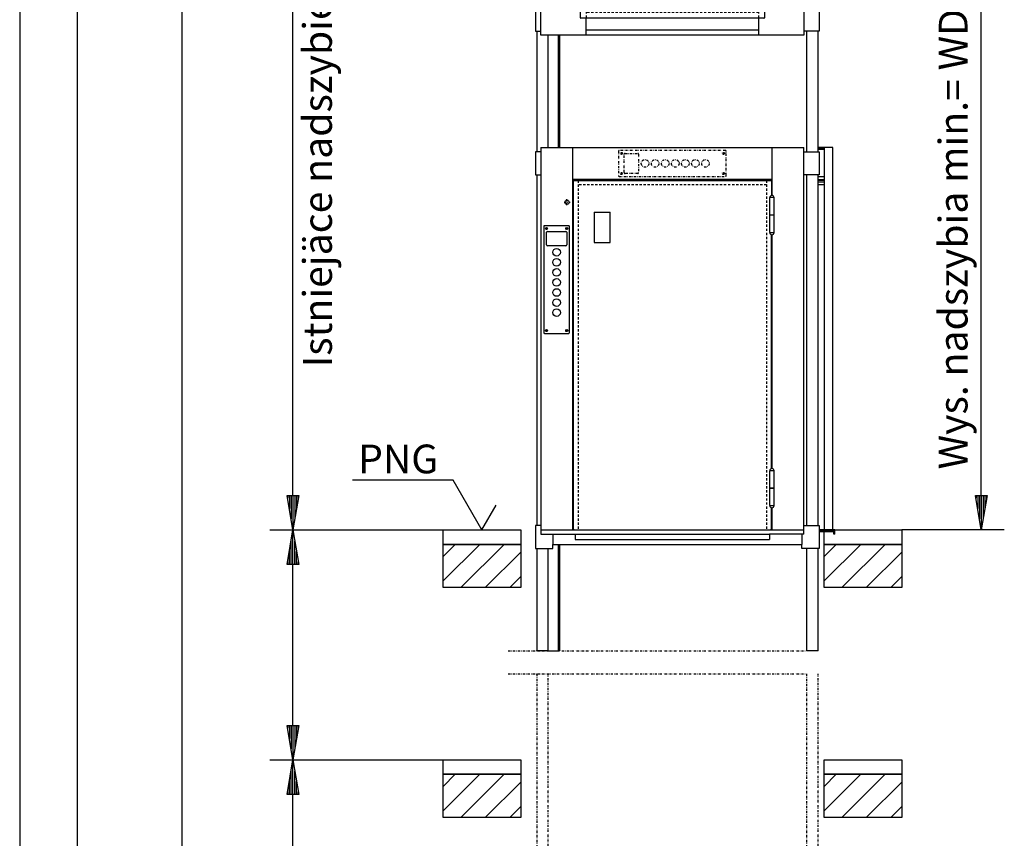
# Model space of a CAD drawing. Extents: x 0 to 8400, y 0 to 5940.
# Drawn here: x 0 to 1712, y 3382 to 4805 of the extents above; entities that cross this region are included whole.
import ezdxf

# ---------------------------------------------------------------- set-up
doc = ezdxf.new("R2010")
doc.units = 0
doc.linetypes.add('GESTRICHELT', pattern=[7, 4, -3])
doc.linetypes.add('STRICHPUNKT', pattern=[8.5, 4, -2, 0.5, -2])
doc.layers.get('0').update_dxf_attribs({"linetype": 'CONTINUOUS'})
for name, color, linetype in [('1', 7, 'CONTINUOUS'), ('50', 7, 'CONTINUOUS'), ('international', 7, 'CONTINUOUS'), ('polnisch', 7, 'CONTINUOUS')]:
    doc.layers.add(name, color=color, linetype=linetype)
doc.styles.add('ARIAL', font='arial.ttf')
doc.styles.add('PLCAD', font='plcad.ttf')

# ---------------------------------------------------------------- blocks, each defined once
blk = doc.blocks.new('DINA3_______________00055')
at = {"layer": '1', "color": 4}
blk.add_line((0, 5940), (0, 0), dxfattribs=at)
at = {"layer": '1'}
blk.add_line((100, 5840), (100, 100), dxfattribs=at)
blk = doc.blocks.new('DREHTUER____________00057', base_point=(1417.2, 3910.3))
at = {"layer": '1', "color": 2}
for p, q in [((1413.7, 4582.8), (1388.2, 4582.8)), ((1388.7, 4581.8), (1388.7, 4580.3)), ((1388.7, 4581.8), (1398.7, 4581.8)), ((1388.7, 4580.3), (1398.7, 4580.3)), ((1398.7, 4582.8), (1398.7, 3917.8)), ((1413.7, 3917.8), (1413.7, 4582.8)), ((1398.7, 4531.8), (1388.2, 4531.8)), ((1388.2, 4527.5), (1398.7, 4527.5)), ((1388.2, 4526), (1398.7, 4526)), ((1388.2, 4523.3), (1398.7, 4523.3)), ((1388.2, 4518.8), (1398.7, 4518.8)), ((1398.7, 4517.8), (1388.2, 4517.8)), ((1413.7, 3917.8), (1390.2, 3917.8)), ((1415.2, 3916.3), (1390.2, 3916.3)), ((1415.2, 3914.8), (1390.2, 3914.8)), ((1417.2, 3917.8), (1413.7, 3917.8)), ((1415.7, 3916.3), (1415.2, 3916.3)), ((1415.2, 3916.3), (1415.2, 3914.8)), ((1415.7, 3910.3), (1415.7, 3916.3)), ((1417.2, 3910.3), (1415.7, 3910.3)), ((1417.2, 3910.3), (1417.2, 3917.8))]:
    blk.add_line(p, q, dxfattribs=at)
blk = doc.blocks.new('OKFF________________00061', base_point=(803.7, 3917.8))
at = {"layer": '1', "color": 1}
for p, q in [((753.7, 4004.4), (578.7, 4004.4)), ((803.7, 3917.8), (753.7, 4004.4)), ((803.7, 3917.8), (828.7, 3961.1))]:
    blk.add_line(p, q, dxfattribs=at)
at = {"layer": 'polnisch', "color": 4, "style": 'Arial'}
blk.add_text('PNG', height=50, dxfattribs=at).set_placement((588.4, 4016.3))
blk = doc.blocks.new('DK__________________00087', base_point=(956.2, 4261))
at = {"layer": '1', "color": 2}
for p, q in [((911.2, 4445.5), (911.2, 4261)), ((954.7, 4447), (912.7, 4447)), ((915.8, 4442.2), (915.2, 4442.1)), ((915.8, 4441.9), (915.2, 4442)), ((915.8, 4442.5), (915.3, 4442.2)), ((915.3, 4442.2), (915.3, 4441.9)), ((915.3, 4441.9), (915.8, 4441.6)), ((916.1, 4442.9), (915.8, 4442.5)), ((916, 4442.3), (915.8, 4442.5)), ((916, 4442.3), (915.8, 4442.2)), ((915.8, 4442.2), (915.8, 4441.9)), ((915.8, 4441.9), (916, 4441.8)), ((916, 4441.8), (915.8, 4441.6)), ((915.8, 4441.6), (916.1, 4441.2)), ((916.1, 4442.5), (916, 4442.3)), ((916, 4441.8), (916.1, 4441.6)), ((916.1, 4442.5), (916.2, 4443.1)), ((916.4, 4442.9), (916.1, 4442.9)), ((916.3, 4442.5), (916.1, 4442.5)), ((916.1, 4441.6), (916.3, 4441.6)), ((916.1, 4441.6), (916.2, 4441)), ((916.1, 4441.2), (916.4, 4441.2)), ((916.2, 4413.5), (916.2, 4435.5)), ((916.3, 4442.5), (916.3, 4443.1)), ((916.5, 4442.3), (916.3, 4442.5)), ((916.3, 4441.6), (916.5, 4441.8)), ((916.3, 4441.6), (916.3, 4441)), ((916.7, 4442.5), (916.4, 4442.9)), ((916.4, 4441.2), (916.7, 4441.6)), ((916.5, 4442.3), (916.7, 4442.5)), ((916.7, 4442.2), (916.5, 4442.3)), ((916.5, 4441.8), (916.7, 4441.9)), ((916.5, 4441.8), (916.7, 4441.6)), ((917.1, 4442.2), (916.7, 4442.5)), ((916.7, 4441.9), (916.7, 4442.2)), ((916.7, 4442.2), (917.3, 4442.1)), ((916.7, 4441.9), (917.3, 4442)), ((916.7, 4441.6), (917.1, 4441.9)), ((917.1, 4441.9), (917.1, 4442.2)), ((917.7, 4437), (949.7, 4437)), ((950.8, 4442.2), (950.2, 4442.1)), ((950.8, 4441.9), (950.2, 4442)), ((950.8, 4442.5), (950.3, 4442.2)), ((950.3, 4442.2), (950.3, 4441.9)), ((950.3, 4441.9), (950.8, 4441.6)), ((951.1, 4442.9), (950.8, 4442.5)), ((951, 4442.3), (950.8, 4442.5)), ((951, 4442.3), (950.8, 4442.2)), ((950.8, 4442.2), (950.8, 4441.9)), ((950.8, 4441.9), (951, 4441.8)), ((951, 4441.8), (950.8, 4441.6)), ((950.8, 4441.6), (951.1, 4441.2)), ((951.1, 4442.5), (951, 4442.3)), ((951, 4441.8), (951.1, 4441.6)), ((951.1, 4442.5), (951.2, 4443.1)), ((951.4, 4442.9), (951.1, 4442.9)), ((951.3, 4442.5), (951.1, 4442.5)), ((951.1, 4441.6), (951.3, 4441.6)), ((951.1, 4441.6), (951.2, 4441)), ((951.1, 4441.2), (951.4, 4441.2)), ((951.2, 4435.5), (951.2, 4413.5)), ((951.3, 4442.5), (951.3, 4443.1)), ((951.5, 4442.3), (951.3, 4442.5)), ((951.3, 4441.6), (951.5, 4441.8)), ((951.3, 4441.6), (951.3, 4441)), ((951.7, 4442.5), (951.4, 4442.9)), ((951.4, 4441.2), (951.7, 4441.6)), ((951.5, 4442.3), (951.7, 4442.5)), ((951.7, 4442.2), (951.5, 4442.3)), ((951.5, 4441.8), (951.7, 4441.9)), ((951.5, 4441.8), (951.7, 4441.6)), ((952.1, 4442.2), (951.7, 4442.5)), ((951.7, 4441.9), (951.7, 4442.2)), ((951.7, 4442.2), (952.3, 4442.1)), ((951.7, 4441.9), (952.3, 4442)), ((951.7, 4441.6), (952.1, 4441.9)), ((952.1, 4441.9), (952.1, 4442.2)), ((956.2, 4261), (956.2, 4445.5)), ((949.7, 4412), (917.7, 4412)), ((915.8, 4264.7), (915.2, 4264.6)), ((915.8, 4264.4), (915.2, 4264.5)), ((915.8, 4265), (915.3, 4264.7)), ((915.3, 4264.7), (915.3, 4264.4)), ((915.3, 4264.4), (915.8, 4264.1)), ((916.1, 4265.4), (915.8, 4265)), ((916, 4264.8), (915.8, 4265)), ((916, 4264.8), (915.8, 4264.7)), ((915.8, 4264.7), (915.8, 4264.4)), ((915.8, 4264.4), (916, 4264.3)), ((916, 4264.3), (915.8, 4264.1)), ((915.8, 4264.1), (916.1, 4263.7)), ((916.1, 4265), (916, 4264.8)), ((916, 4264.3), (916.1, 4264.1)), ((916.1, 4265), (916.2, 4265.6)), ((916.4, 4265.4), (916.1, 4265.4)), ((916.3, 4265), (916.1, 4265)), ((916.1, 4264.1), (916.3, 4264.1)), ((916.1, 4264.1), (916.2, 4263.5)), ((916.1, 4263.7), (916.4, 4263.7)), ((916.3, 4265), (916.3, 4265.6)), ((916.5, 4264.8), (916.3, 4265)), ((916.3, 4264.1), (916.5, 4264.3)), ((916.3, 4264.1), (916.3, 4263.5)), ((916.7, 4265), (916.4, 4265.4)), ((916.4, 4263.7), (916.7, 4264.1)), ((916.5, 4264.8), (916.7, 4265)), ((916.7, 4264.7), (916.5, 4264.8)), ((916.5, 4264.3), (916.7, 4264.4)), ((916.5, 4264.3), (916.7, 4264.1)), ((917.1, 4264.7), (916.7, 4265)), ((916.7, 4264.4), (916.7, 4264.7)), ((916.7, 4264.7), (917.3, 4264.6)), ((916.7, 4264.4), (917.3, 4264.5)), ((916.7, 4264.1), (917.1, 4264.4)), ((917.1, 4264.4), (917.1, 4264.7)), ((950.8, 4264.7), (950.2, 4264.6)), ((950.8, 4264.4), (950.2, 4264.5)), ((950.8, 4265), (950.3, 4264.7)), ((950.3, 4264.7), (950.3, 4264.4)), ((950.3, 4264.4), (950.8, 4264.1)), ((951.1, 4265.4), (950.8, 4265)), ((951, 4264.8), (950.8, 4265)), ((951, 4264.8), (950.8, 4264.7)), ((950.8, 4264.7), (950.8, 4264.4)), ((950.8, 4264.4), (951, 4264.3)), ((951, 4264.3), (950.8, 4264.1)), ((950.8, 4264.1), (951.1, 4263.7)), ((951.1, 4265), (951, 4264.8)), ((951, 4264.3), (951.1, 4264.1)), ((951.1, 4265), (951.2, 4265.6)), ((951.4, 4265.4), (951.1, 4265.4)), ((951.3, 4265), (951.1, 4265)), ((951.1, 4264.1), (951.3, 4264.1)), ((951.1, 4264.1), (951.2, 4263.5)), ((951.1, 4263.7), (951.4, 4263.7)), ((951.3, 4265), (951.3, 4265.6)), ((951.5, 4264.8), (951.3, 4265)), ((951.3, 4264.1), (951.5, 4264.3)), ((951.3, 4264.1), (951.3, 4263.5)), ((951.7, 4265), (951.4, 4265.4)), ((951.4, 4263.7), (951.7, 4264.1)), ((951.5, 4264.8), (951.7, 4265)), ((951.7, 4264.7), (951.5, 4264.8)), ((951.5, 4264.3), (951.7, 4264.4)), ((951.5, 4264.3), (951.7, 4264.1)), ((952.1, 4264.7), (951.7, 4265)), ((951.7, 4264.4), (951.7, 4264.7)), ((951.7, 4264.7), (952.3, 4264.6)), ((951.7, 4264.4), (952.3, 4264.5)), ((951.7, 4264.1), (952.1, 4264.4)), ((952.1, 4264.4), (952.1, 4264.7)), ((912.7, 4259.5), (954.7, 4259.5))]:
    blk.add_line(p, q, dxfattribs=at)
for centre, radius in [((916.2, 4442), 1.75), ((951.2, 4442), 1.75), ((933.7, 4400.8), 6.62), ((933.7, 4383.3), 6.62), ((933.7, 4365.8), 6.62), ((933.7, 4348.3), 6.62), ((933.7, 4330.8), 6.62), ((933.7, 4313.3), 6.62), ((933.7, 4295.8), 6.62), ((916.2, 4264.5), 1.75), ((951.2, 4264.5), 1.75)]:
    blk.add_circle(centre, radius, dxfattribs=at)
for centre, start, end in [((912.7, 4445.5), 90, 180), ((917.7, 4435.5), 90, 180), ((949.7, 4435.5), 0, 90), ((954.7, 4445.5), 0, 90), ((917.7, 4413.5), 180, -90), ((949.7, 4413.5), -90, 0), ((912.7, 4261), 180, -90), ((954.7, 4261), -90, 0)]:
    blk.add_arc(centre, 1.5, start, end, dxfattribs=at)
blk = doc.blocks.new('DK__________________00088', base_point=(1227.2, 4577.8))
at = {"layer": '1', "color": 1, "linetype": 'STRICHPUNKT'}
for p, q in [((1041.2, 4576.3), (1041.2, 4534.3)), ((1227.2, 4577.8), (1042.7, 4577.8)), ((1045.8, 4572.9), (1045.2, 4572.9)), ((1045.8, 4572.7), (1045.2, 4572.7)), ((1045.8, 4573.2), (1045.3, 4573)), ((1045.3, 4573), (1045.3, 4572.6)), ((1045.3, 4572.6), (1045.8, 4572.4)), ((1046.1, 4573.7), (1045.8, 4573.2)), ((1046, 4573.1), (1045.8, 4573.2)), ((1046, 4573.1), (1045.8, 4572.9)), ((1045.8, 4572.9), (1045.8, 4572.7)), ((1045.8, 4572.7), (1046, 4572.5)), ((1046, 4572.5), (1045.8, 4572.4)), ((1045.8, 4572.4), (1046.1, 4571.9)), ((1046.1, 4573.2), (1046, 4573.1)), ((1046, 4572.5), (1046.1, 4572.4)), ((1046.1, 4573.2), (1046.2, 4573.8)), ((1046.4, 4573.7), (1046.1, 4573.7)), ((1046.3, 4573.2), (1046.1, 4573.2)), ((1046.1, 4572.4), (1046.3, 4572.4)), ((1046.1, 4572.4), (1046.2, 4571.8)), ((1046.1, 4571.9), (1046.4, 4571.9)), ((1046.3, 4573.2), (1046.3, 4573.8)), ((1046.5, 4573.1), (1046.3, 4573.2)), ((1046.3, 4572.4), (1046.5, 4572.5)), ((1046.3, 4572.4), (1046.3, 4571.8)), ((1046.7, 4573.2), (1046.4, 4573.7)), ((1046.4, 4571.9), (1046.7, 4572.4)), ((1046.5, 4573.1), (1046.7, 4573.2)), ((1046.7, 4572.9), (1046.5, 4573.1)), ((1046.5, 4572.5), (1046.7, 4572.7)), ((1046.5, 4572.5), (1046.7, 4572.4)), ((1047.1, 4573), (1046.7, 4573.2)), ((1046.7, 4572.7), (1046.7, 4572.9)), ((1046.7, 4572.9), (1047.3, 4572.9)), ((1046.7, 4572.7), (1047.3, 4572.7)), ((1046.7, 4572.4), (1047.1, 4572.6)), ((1047.1, 4572.6), (1047.1, 4573)), ((1052.7, 4572.8), (1074.7, 4572.8)), ((1223.3, 4572.9), (1222.7, 4572.9)), ((1223.3, 4572.7), (1222.7, 4572.7)), ((1223.3, 4573.2), (1222.8, 4573)), ((1222.8, 4573), (1222.8, 4572.6)), ((1222.8, 4572.6), (1223.3, 4572.4)), ((1223.6, 4573.7), (1223.3, 4573.2)), ((1223.5, 4573.1), (1223.3, 4573.2)), ((1223.5, 4573.1), (1223.3, 4572.9)), ((1223.3, 4572.9), (1223.3, 4572.7)), ((1223.3, 4572.7), (1223.5, 4572.5)), ((1223.5, 4572.5), (1223.3, 4572.4)), ((1223.3, 4572.4), (1223.6, 4571.9)), ((1223.6, 4573.2), (1223.5, 4573.1)), ((1223.5, 4572.5), (1223.6, 4572.4)), ((1223.6, 4573.2), (1223.7, 4573.8)), ((1223.9, 4573.7), (1223.6, 4573.7)), ((1223.8, 4573.2), (1223.6, 4573.2)), ((1223.6, 4572.4), (1223.8, 4572.4)), ((1223.6, 4572.4), (1223.7, 4571.8)), ((1223.6, 4571.9), (1223.9, 4571.9)), ((1223.8, 4573.2), (1223.8, 4573.8)), ((1224, 4573.1), (1223.8, 4573.2)), ((1223.8, 4572.4), (1224, 4572.5)), ((1223.8, 4572.4), (1223.8, 4571.8)), ((1224.2, 4573.2), (1223.9, 4573.7)), ((1223.9, 4571.9), (1224.2, 4572.4)), ((1224, 4573.1), (1224.2, 4573.2)), ((1224.2, 4572.9), (1224, 4573.1)), ((1224, 4572.5), (1224.2, 4572.7)), ((1224, 4572.5), (1224.2, 4572.4)), ((1224.6, 4573), (1224.2, 4573.2)), ((1224.2, 4572.7), (1224.2, 4572.9)), ((1224.2, 4572.9), (1224.8, 4572.9)), ((1224.2, 4572.7), (1224.8, 4572.7)), ((1224.2, 4572.4), (1224.6, 4572.6)), ((1224.6, 4572.6), (1224.6, 4573)), ((1228.7, 4534.3), (1228.7, 4576.3)), ((1051.2, 4539.3), (1051.2, 4571.3)), ((1076.2, 4571.3), (1076.2, 4539.3)), ((1045.8, 4537.9), (1045.2, 4537.9)), ((1045.8, 4537.7), (1045.2, 4537.7)), ((1045.8, 4538.2), (1045.3, 4538)), ((1045.3, 4538), (1045.3, 4537.6)), ((1045.3, 4537.6), (1045.8, 4537.4)), ((1046.1, 4538.7), (1045.8, 4538.2)), ((1046, 4538.1), (1045.8, 4538.2)), ((1046, 4538.1), (1045.8, 4537.9)), ((1045.8, 4537.9), (1045.8, 4537.7)), ((1045.8, 4537.7), (1046, 4537.5)), ((1046, 4537.5), (1045.8, 4537.4)), ((1045.8, 4537.4), (1046.1, 4536.9)), ((1046.1, 4538.2), (1046, 4538.1)), ((1046, 4537.5), (1046.1, 4537.4)), ((1046.1, 4538.2), (1046.2, 4538.8)), ((1046.4, 4538.7), (1046.1, 4538.7)), ((1046.3, 4538.2), (1046.1, 4538.2)), ((1046.1, 4537.4), (1046.3, 4537.4)), ((1046.1, 4537.4), (1046.2, 4536.8)), ((1046.3, 4538.2), (1046.3, 4538.8)), ((1046.5, 4538.1), (1046.3, 4538.2)), ((1046.3, 4537.4), (1046.5, 4537.5)), ((1046.3, 4537.4), (1046.3, 4536.8)), ((1046.7, 4538.2), (1046.4, 4538.7)), ((1046.4, 4536.9), (1046.7, 4537.4)), ((1046.5, 4538.1), (1046.7, 4538.2)), ((1046.7, 4537.9), (1046.5, 4538.1)), ((1046.5, 4537.5), (1046.7, 4537.7)), ((1046.5, 4537.5), (1046.7, 4537.4)), ((1047.1, 4538), (1046.7, 4538.2)), ((1046.7, 4537.7), (1046.7, 4537.9)), ((1046.7, 4537.9), (1047.3, 4537.9)), ((1046.7, 4537.7), (1047.3, 4537.7)), ((1046.7, 4537.4), (1047.1, 4537.6)), ((1047.1, 4537.6), (1047.1, 4538)), ((1074.7, 4537.8), (1052.7, 4537.8)), ((1223.3, 4537.9), (1222.7, 4537.9)), ((1223.3, 4537.7), (1222.7, 4537.7)), ((1223.3, 4538.2), (1222.8, 4538)), ((1222.8, 4538), (1222.8, 4537.6)), ((1222.8, 4537.6), (1223.3, 4537.4)), ((1223.6, 4538.7), (1223.3, 4538.2)), ((1223.5, 4538.1), (1223.3, 4538.2)), ((1223.5, 4538.1), (1223.3, 4537.9)), ((1223.3, 4537.9), (1223.3, 4537.7)), ((1223.3, 4537.7), (1223.5, 4537.5)), ((1223.5, 4537.5), (1223.3, 4537.4)), ((1223.3, 4537.4), (1223.6, 4536.9)), ((1223.6, 4538.2), (1223.5, 4538.1)), ((1223.5, 4537.5), (1223.6, 4537.4)), ((1223.6, 4538.2), (1223.7, 4538.8)), ((1223.9, 4538.7), (1223.6, 4538.7)), ((1223.8, 4538.2), (1223.6, 4538.2)), ((1223.6, 4537.4), (1223.8, 4537.4)), ((1223.6, 4537.4), (1223.7, 4536.8)), ((1223.8, 4538.2), (1223.8, 4538.8)), ((1224, 4538.1), (1223.8, 4538.2)), ((1223.8, 4537.4), (1224, 4537.5)), ((1223.8, 4537.4), (1223.8, 4536.8)), ((1224.2, 4538.2), (1223.9, 4538.7)), ((1223.9, 4536.9), (1224.2, 4537.4)), ((1224, 4538.1), (1224.2, 4538.2)), ((1224.2, 4537.9), (1224, 4538.1)), ((1224, 4537.5), (1224.2, 4537.7)), ((1224, 4537.5), (1224.2, 4537.4)), ((1224.6, 4538), (1224.2, 4538.2)), ((1224.2, 4537.7), (1224.2, 4537.9)), ((1224.2, 4537.9), (1224.8, 4537.9)), ((1224.2, 4537.7), (1224.8, 4537.7)), ((1224.2, 4537.4), (1224.6, 4537.6)), ((1224.6, 4537.6), (1224.6, 4538)), ((1042.7, 4532.8), (1227.2, 4532.8)), ((1046.1, 4536.9), (1046.4, 4536.9)), ((1223.6, 4536.9), (1223.9, 4536.9))]:
    blk.add_line(p, q, dxfattribs=at)
for centre, radius in [((1046.2, 4572.8), 1.75), ((1223.7, 4572.8), 1.75), ((1087.5, 4555.3), 6.62), ((1105, 4555.3), 6.62), ((1122.5, 4555.3), 6.62), ((1140, 4555.3), 6.62), ((1157.5, 4555.3), 6.62), ((1175, 4555.3), 6.62), ((1192.5, 4555.3), 6.62), ((1046.2, 4537.8), 1.75), ((1223.7, 4537.8), 1.75)]:
    blk.add_circle(centre, radius, dxfattribs=at)
for centre, start, end in [((1042.7, 4576.3), 90, 180), ((1052.7, 4571.3), 90, 180), ((1074.7, 4571.3), 0, 90), ((1227.2, 4576.3), 0, 90), ((1052.7, 4539.3), 180, -90), ((1074.7, 4539.3), -90, 0), ((1042.7, 4534.3), 180, -90), ((1227.2, 4534.3), -90, 0)]:
    blk.add_arc(centre, 1.5, start, end, dxfattribs=at)
blk = doc.blocks.new('DREHTUER____________00064', base_point=(906.2, 3917.8))
at = {"layer": '1', "color": 2}
for p, q in [((906.2, 4582.8), (1363.7, 4582.8)), ((906.2, 4582.8), (906.2, 3910.3)), ((961.2, 4582.8), (961.2, 3917.8)), ((1308.7, 4499.6), (1308.7, 4582.8)), ((1363.7, 3910.3), (1363.7, 4582.8)), ((961.2, 4527.8), (1308.7, 4527.8)), ((963.3, 4525.2), (962.7, 4525.2)), ((962.7, 4525.2), (962.7, 3919.4)), ((963.3, 4525.2), (963.3, 4525.8)), ((963.3, 4525.8), (1306.6, 4525.8)), ((971.2, 4527.8), (971.2, 4525.8)), ((992.2, 4525.8), (992.2, 4527.3)), ((992.2, 4527.3), (1005.2, 4527.3)), ((1005.2, 4527.3), (1005.2, 4525.8)), ((1298.7, 4525.8), (1298.7, 4527.8)), ((1306.6, 4525.8), (1306.6, 4525.2)), ((1307.2, 4525.2), (1306.6, 4525.2)), ((1307.2, 4525.2), (1307.2, 4499.6)), ((1312, 4495.9), (1304, 4495.9)), ((1304, 4495.9), (1304, 4465.7)), ((1312, 4465.7), (1312, 4495.9)), ((999, 4470.3), (999, 4417.8)), ((999, 4470.3), (1026.5, 4470.3)), ((1026.5, 4417.8), (1026.5, 4470.3)), ((1304, 4465.7), (1312, 4465.7)), ((1312, 4465.3), (1304, 4465.3)), ((1304, 4465.3), (1304, 4435)), ((1307.2, 4465.3), (1307.2, 4465.7)), ((1308.7, 4465.3), (1308.7, 4465.7)), ((1312, 4435), (1312, 4465.3)), ((1304, 4435), (1312, 4435)), ((999, 4417.8), (1026.5, 4417.8)), ((1307.2, 4024.6), (1307.2, 4431.4)), ((1308.7, 4024.6), (1308.7, 4431.4)), ((1312, 4020.9), (1304, 4020.9)), ((1304, 4020.9), (1304, 3990.7)), ((1312, 3990.7), (1312, 4020.9)), ((1304, 3990.7), (1312, 3990.7)), ((1312, 3990.5), (1304, 3990.5)), ((1304, 3990.5), (1304, 3960.3)), ((1307.2, 3990.5), (1307.2, 3990.7)), ((1308.7, 3990.5), (1308.7, 3990.7)), ((1312, 3960.3), (1312, 3990.5)), ((1304, 3960.3), (1312, 3960.3)), ((1307.2, 3919.4), (1307.2, 3956.6)), ((1308.7, 3917.8), (1308.7, 3956.6)), ((906.2, 3917.8), (1363.7, 3917.8)), ((906.2, 3910.3), (966.2, 3910.3)), ((962.7, 3919.4), (963.3, 3919.4)), ((963.3, 3919.4), (963.3, 3918.3)), ((963.3, 3918.3), (1306.6, 3918.3)), ((966.2, 3910.3), (966.2, 3901.3)), ((966.2, 3910.3), (1303.7, 3910.3)), ((971.2, 3917.8), (971.2, 3918.3)), ((1298.7, 3917.8), (1298.7, 3918.3)), ((1363.7, 3910.3), (1303.7, 3910.3)), ((1303.7, 3910.3), (1303.7, 3901.3)), ((1306.6, 3918.3), (1306.6, 3919.4)), ((1306.6, 3919.4), (1307.2, 3919.4)), ((966.2, 3901.3), (1303.7, 3901.3))]:
    blk.add_line(p, q, dxfattribs=at)
at = {"layer": '1', "color": 3, "linetype": 'GESTRICHELT'}
for p, q in [((971.2, 4525.8), (971.2, 3918.3)), ((1298.7, 4525.8), (1298.7, 3918.3)), ((1298.7, 4517.8), (971.2, 4517.8))]:
    blk.add_line(p, q, dxfattribs=at)
at = {"layer": '1', "color": 1, "linetype": 'STRICHPUNKT'}
for p, q in [((946.5, 4487.8), (957, 4487.8)), ((951.7, 4482.5), (951.7, 4493))]:
    blk.add_line(p, q, dxfattribs=at)
at = {"layer": '1', "color": 2}
blk.add_circle((951.7, 4487.8), 3.75, dxfattribs=at)
for centre, start, end in [((1308, 4495.9), 0, 180), ((1308, 4435), 180, 0), ((1308, 4020.9), 0, 180), ((1308, 3960.3), 180, 0)]:
    blk.add_arc(centre, 3.75, start, end, dxfattribs=at)
for name, p in [('DK__________________00088', (1227.2, 4577.8)), ('DK__________________00087', (956.2, 4261))]:
    blk.add_blockref(name, p)
blk = doc.blocks.new('GURT________________00089', base_point=(897.2, 3885.3))
at = {"layer": '1', "color": 2}
for p, q in [((906.2, 3925.3), (897.2, 3925.3)), ((897.2, 3925.3), (897.2, 3885.3)), ((1363.7, 3925.3), (1390.2, 3925.3)), ((1390.2, 3925.3), (1390.2, 3885.3)), ((927.2, 3910.3), (927.2, 3892.8)), ((1360.2, 3910.3), (1360.2, 3892.8)), ((927.2, 3885.3), (927.2, 3892.8)), ((927.2, 3892.8), (1360.2, 3892.8)), ((1360.2, 3885.3), (1360.2, 3892.8)), ((897.2, 3885.3), (927.2, 3885.3)), ((1390.2, 3885.3), (1360.2, 3885.3))]:
    blk.add_line(p, q, dxfattribs=at)
blk = doc.blocks.new('GURT________________00090', base_point=(897.2, 4535.3))
at = {"layer": '1', "color": 2}
for p, q in [((906.2, 4575.3), (897.2, 4575.3)), ((897.2, 4575.3), (897.2, 4535.3)), ((1363.7, 4575.3), (1390.2, 4575.3)), ((1390.2, 4575.3), (1390.2, 4535.3)), ((897.2, 4535.3), (906.2, 4535.3)), ((1390.2, 4535.3), (1363.7, 4535.3))]:
    blk.add_line(p, q, dxfattribs=at)
blk = doc.blocks.new('GURT________________00091', base_point=(897.2, 4785.3))
at = {"layer": '1', "color": 2}
for p, q in [((906.2, 4825.3), (897.2, 4825.3)), ((897.2, 4825.3), (897.2, 4785.3)), ((1363.7, 4825.3), (1390.2, 4825.3)), ((1390.2, 4825.3), (1390.2, 4785.3)), ((897.2, 4785.3), (906.2, 4785.3)), ((1390.2, 4785.3), (1363.7, 4785.3))]:
    blk.add_line(p, q, dxfattribs=at)
blk = doc.blocks.new('FUEHRUNGSSCHIENE____00097', base_point=(938.7, 2188.2))
at = {"layer": '1', "color": 2}
for p, q in [((936.2, 4778.1), (936.2, 4582.8)), ((938.7, 4778.1), (938.7, 4582.8)), ((936.2, 3892.8), (936.2, 3707.3)), ((938.7, 3892.8), (938.7, 3707.3)), ((919.2, 3707.3), (938.7, 3707.3))]:
    blk.add_line(p, q, dxfattribs=at)
blk = doc.blocks.new('GERUEST_____________00065', base_point=(849.2, 2228.2))
at = {"layer": '1', "color": 2}
for p, q in [((899.2, 4785.3), (899.2, 4575.3)), ((919.2, 4582.8), (919.2, 4778.1)), ((1368.2, 4785.3), (1368.2, 4575.3)), ((1388.2, 4575.3), (1388.2, 4785.3)), ((899.2, 4535.3), (899.2, 3925.3)), ((1368.2, 4535.3), (1368.2, 3925.3)), ((1388.2, 3925.3), (1388.2, 4535.3)), ((899.2, 3885.3), (899.2, 3707.3)), ((919.2, 3707.3), (919.2, 3885.3)), ((1368.2, 3885.3), (1368.2, 3707.3)), ((1388.2, 3707.3), (1388.2, 3885.3)), ((919.2, 3707.3), (899.2, 3707.3)), ((1388.2, 3707.3), (1368.2, 3707.3))]:
    blk.add_line(p, q, dxfattribs=at)
at = {"layer": '1', "color": 1, "linetype": 'STRICHPUNKT'}
for p, q in [((849.2, 3707.3), (1365.7, 3707.3)), ((849.2, 3667.3), (1365.7, 3667.3)), ((899.2, 3667.3), (899.2, 2228.2)), ((919.2, 2228.2), (919.2, 3667.3)), ((1368.2, 3667.3), (1368.2, 2228.2)), ((1388.2, 2228.2), (1388.2, 3667.3))]:
    blk.add_line(p, q, dxfattribs=at)
for name, p in [('GURT________________00091', (897.2, 4785.3)), ('FUEHRUNGSSCHIENE____00097', (938.7, 2188.2)), ('GURT________________00090', (897.2, 4535.3)), ('GURT________________00089', (897.2, 3885.3))]:
    blk.add_blockref(name, p)
blk = doc.blocks.new('*X7', base_point=(1398.7, 817.8))
at = {"layer": '1', "color": 3}
for p, q in [((736.2, 3871.6), (757.4, 3892.8)), ((799.9, 3892.8), (736.2, 3829.2)), ((767.3, 3817.8), (842.3, 3892.8)), ((1398.7, 3871.6), (1419.9, 3892.8)), ((1462.4, 3892.8), (1398.7, 3829.2)), ((1429.8, 3817.8), (1504.8, 3892.8)), ((871.2, 3879.3), (809.7, 3817.8)), ((1533.7, 3879.3), (1472.2, 3817.8)), ((852.1, 3817.8), (871.2, 3836.9)), ((1514.6, 3817.8), (1533.7, 3836.9)), ((736.2, 3471.6), (757.4, 3492.8)), ((799.9, 3492.8), (736.2, 3429.2)), ((767.3, 3417.8), (842.3, 3492.8)), ((1398.7, 3471.6), (1419.9, 3492.8)), ((1462.4, 3492.8), (1398.7, 3429.2)), ((1429.8, 3417.8), (1504.8, 3492.8)), ((871.2, 3479.3), (809.7, 3417.8)), ((1533.7, 3479.3), (1472.2, 3417.8)), ((852.1, 3417.8), (871.2, 3436.9)), ((1514.6, 3417.8), (1533.7, 3436.9))]:
    blk.add_line(p, q, dxfattribs=at)
blk = doc.blocks.new('BEM_0021', base_point=(736.2, 3167.8))
at = {"layer": 'international', "color": 4}
for p, q in [((435.2, 3517.8), (736.2, 3517.8)), ((465.2, 3457.8), (475.2, 3517.8)), ((475.2, 3517.8), (485.2, 3457.8)), ((475.2, 3459.3), (475.2, 3516.3)), ((472.2, 3459.3), (472.2, 3498.3)), ((478.2, 3459.3), (478.2, 3498.3)), ((469.2, 3459.3), (469.2, 3480.3)), ((481.2, 3459.3), (481.2, 3480.3)), ((466.2, 3459.3), (466.2, 3462.3)), ((484.2, 3459.3), (484.2, 3462.3)), ((485.2, 3457.8), (465.2, 3457.8)), ((475.2, 3227.8), (475.2, 3457.8)), ((475.2, 3167.8), (465.2, 3227.8)), ((465.2, 3227.8), (485.2, 3227.8)), ((466.2, 3226.3), (466.2, 3223.3)), ((469.2, 3226.3), (469.2, 3205.3)), ((472.2, 3226.3), (472.2, 3187.3)), ((485.2, 3227.8), (475.2, 3167.8)), ((475.2, 3226.3), (475.2, 3169.3)), ((478.2, 3226.3), (478.2, 3187.3)), ((481.2, 3226.3), (481.2, 3205.3)), ((484.2, 3226.3), (484.2, 3223.3)), ((435.2, 3167.8), (736.2, 3167.8))]:
    blk.add_line(p, q, dxfattribs=at)
blk = doc.blocks.new('BEM_0022', base_point=(736.2, 3517.8))
at = {"layer": 'international', "color": 4}
for p, q in [((435.2, 3917.8), (736.2, 3917.8)), ((465.2, 3857.8), (475.2, 3917.8)), ((475.2, 3917.8), (485.2, 3857.8)), ((475.2, 3859.3), (475.2, 3916.3)), ((472.2, 3859.3), (472.2, 3898.3)), ((478.2, 3859.3), (478.2, 3898.3)), ((469.2, 3859.3), (469.2, 3880.3)), ((481.2, 3859.3), (481.2, 3880.3)), ((485.2, 3857.8), (465.2, 3857.8)), ((466.2, 3859.3), (466.2, 3862.3)), ((475.2, 3577.8), (475.2, 3857.8)), ((484.2, 3859.3), (484.2, 3862.3)), ((475.2, 3517.8), (465.2, 3577.8)), ((465.2, 3577.8), (485.2, 3577.8)), ((466.2, 3576.3), (466.2, 3573.3)), ((469.2, 3576.3), (469.2, 3555.3)), ((472.2, 3576.3), (472.2, 3537.3)), ((485.2, 3577.8), (475.2, 3517.8)), ((475.2, 3576.3), (475.2, 3519.3)), ((478.2, 3576.3), (478.2, 3537.3)), ((481.2, 3576.3), (481.2, 3555.3)), ((484.2, 3576.3), (484.2, 3573.3)), ((435.2, 3517.8), (736.2, 3517.8))]:
    blk.add_line(p, q, dxfattribs=at)
blk = doc.blocks.new('BEM_0023', base_point=(736.2, 3917.8))
at = {"layer": 'international', "color": 4}
for p, q in [((435.2, 5167.8), (736.2, 5167.8)), ((465.2, 5107.8), (475.2, 5167.8)), ((475.2, 5167.8), (485.2, 5107.8)), ((475.2, 5109.3), (475.2, 5166.3)), ((472.2, 5109.3), (472.2, 5148.3)), ((478.2, 5109.3), (478.2, 5148.3)), ((469.2, 5109.3), (469.2, 5130.3)), ((481.2, 5109.3), (481.2, 5130.3)), ((485.2, 5107.8), (465.2, 5107.8)), ((466.2, 5109.3), (466.2, 5112.3)), ((475.2, 3977.8), (475.2, 5107.8)), ((484.2, 5109.3), (484.2, 5112.3)), ((475.2, 3917.8), (465.2, 3977.8)), ((465.2, 3977.8), (485.2, 3977.8)), ((466.2, 3976.3), (466.2, 3973.3)), ((469.2, 3976.3), (469.2, 3955.3)), ((472.2, 3976.3), (472.2, 3937.3)), ((485.2, 3977.8), (475.2, 3917.8)), ((475.2, 3976.3), (475.2, 3919.3)), ((478.2, 3976.3), (478.2, 3937.3)), ((481.2, 3976.3), (481.2, 3955.3)), ((484.2, 3976.3), (484.2, 3973.3)), ((435.2, 3917.8), (736.2, 3917.8))]:
    blk.add_line(p, q, dxfattribs=at)
blk = doc.blocks.new('BEM_0024', base_point=(1533.7, 3917.8))
at = {"layer": 'international', "color": 4}
for p, q in [((1712.1, 5167.8), (1533.7, 5167.8)), ((1662.1, 5107.8), (1672.1, 5167.8)), ((1672.1, 5167.8), (1682.1, 5107.8)), ((1672.1, 5109.3), (1672.1, 5166.3)), ((1669.1, 5109.3), (1669.1, 5148.3)), ((1675.1, 5109.3), (1675.1, 5148.3)), ((1666.1, 5109.3), (1666.1, 5130.3)), ((1678.1, 5109.3), (1678.1, 5130.3)), ((1682.1, 5107.8), (1662.1, 5107.8)), ((1663.1, 5109.3), (1663.1, 5112.3)), ((1672.1, 3977.8), (1672.1, 5107.8)), ((1681.1, 5109.3), (1681.1, 5112.3)), ((1672.1, 3917.8), (1662.1, 3977.8)), ((1662.1, 3977.8), (1682.1, 3977.8)), ((1663.1, 3976.3), (1663.1, 3973.3)), ((1666.1, 3976.3), (1666.1, 3955.3)), ((1669.1, 3976.3), (1669.1, 3937.3)), ((1682.1, 3977.8), (1672.1, 3917.8)), ((1672.1, 3976.3), (1672.1, 3919.3)), ((1675.1, 3976.3), (1675.1, 3937.3)), ((1678.1, 3976.3), (1678.1, 3955.3)), ((1681.1, 3976.3), (1681.1, 3973.3)), ((1712.1, 3917.8), (1533.7, 3917.8))]:
    blk.add_line(p, q, dxfattribs=at)
blk = doc.blocks.new('BEM_0026', base_point=(736.2, 5167.8))
at = {"layer": 'international', "color": 4}
blk.add_line((282.3, 772.8), (282.3, 5107.8), dxfattribs=at)
blk = doc.blocks.new('FFB_________________00098', base_point=(736.2, 842.8))
at = {"layer": '1'}
for p, q in [((736.2, 3917.8), (871.2, 3917.8)), ((736.2, 3892.8), (736.2, 3917.8)), ((871.2, 3917.8), (871.2, 3892.8)), ((1398.7, 3917.8), (1533.7, 3917.8)), ((1398.7, 3892.8), (1398.7, 3917.8)), ((1533.7, 3917.8), (1533.7, 3892.8)), ((871.2, 3892.8), (736.2, 3892.8)), ((1533.7, 3892.8), (1398.7, 3892.8)), ((736.2, 3517.8), (871.2, 3517.8)), ((736.2, 3492.8), (736.2, 3517.8)), ((871.2, 3517.8), (871.2, 3492.8)), ((1398.7, 3517.8), (1533.7, 3517.8)), ((1398.7, 3492.8), (1398.7, 3517.8)), ((1533.7, 3517.8), (1533.7, 3492.8)), ((871.2, 3492.8), (736.2, 3492.8)), ((1533.7, 3492.8), (1398.7, 3492.8))]:
    blk.add_line(p, q, dxfattribs=at)
blk = doc.blocks.new('SCHACHT_____________00066', base_point=(1398.7, 817.8))
at = {"layer": '1'}
for p, q in [((736.2, 3817.8), (736.2, 3892.8)), ((736.2, 3892.8), (871.2, 3892.8)), ((871.2, 3892.8), (871.2, 3817.8)), ((1398.7, 3817.8), (1398.7, 3892.8)), ((1398.7, 3892.8), (1533.7, 3892.8)), ((1533.7, 3892.8), (1533.7, 3817.8)), ((871.2, 3817.8), (736.2, 3817.8)), ((1533.7, 3817.8), (1398.7, 3817.8)), ((736.2, 3417.8), (736.2, 3492.8)), ((736.2, 3492.8), (871.2, 3492.8)), ((871.2, 3492.8), (871.2, 3417.8)), ((1398.7, 3417.8), (1398.7, 3492.8)), ((1398.7, 3492.8), (1533.7, 3492.8)), ((1533.7, 3492.8), (1533.7, 3417.8)), ((871.2, 3417.8), (736.2, 3417.8)), ((1533.7, 3417.8), (1398.7, 3417.8))]:
    blk.add_line(p, q, dxfattribs=at)
blk.add_blockref('FFB_________________00098', (736.2, 842.8))
blk.add_blockref('*X7', (1398.7, 817.8), dxfattribs=at)
at = {"layer": 'international'}
for name, p in [('BEM_0026', (736.2, 5167.8)), ('BEM_0023', (736.2, 3917.8)), ('BEM_0024', (1533.7, 3917.8)), ('BEM_0022', (736.2, 3517.8)), ('BEM_0021', (736.2, 3167.8))]:
    blk.add_blockref(name, p, dxfattribs=at)
blk = doc.blocks.new('TWR-TUER____________00067', base_point=(991.2, 4967.8))
at = {"layer": '1', "color": 2}
for p, q in [((906.2, 4778.1), (906.2, 5142.8)), ((906.2, 5142.8), (1363.7, 5142.8)), ((985, 5127.8), (985, 5142.8)), ((1285, 5142.8), (1285, 5127.8)), ((1363.7, 5142.8), (1363.7, 4778.1)), ((975, 4808.8), (975, 5126.8)), ((976, 5127.8), (1294, 5127.8)), ((1295, 5126.8), (1295, 4808.8)), ((1295, 5101), (1300.5, 5101)), ((1295.6, 5081), (1295.6, 5101)), ((1300.5, 5101), (1300.5, 5081)), ((1295, 5081), (1300.5, 5081)), ((1295, 4854.5), (1294.7, 4854.5)), ((1295, 4854.5), (1300.5, 4854.5)), ((1295.6, 4854.5), (1295.6, 4834.5)), ((1300.5, 4834.5), (1300.5, 4854.5)), ((1295, 4834.5), (1294.7, 4834.5)), ((1295, 4834.5), (1300.5, 4834.5)), ((1294, 4807.8), (976, 4807.8)), ((985, 4778.1), (985, 4807.8)), ((1285, 4807.8), (1285, 4778.1)), ((1363.7, 4778.1), (906.2, 4778.1)), ((908.2, 4778.1), (908.2, 4778.8)), ((1285, 4786.8), (985, 4786.8))]:
    blk.add_line(p, q, dxfattribs=at)
at = {"layer": '1', "color": 3, "linetype": 'GESTRICHELT'}
for p, q in [((985, 5127.8), (985, 4807.8)), ((1285, 5127.8), (1285, 4807.8)), ((985, 5117.8), (1285, 5117.8)), ((1285, 4817.8), (985, 4817.8))]:
    blk.add_line(p, q, dxfattribs=at)
at = {"layer": '1', "color": 1, "linetype": 'STRICHPUNKT'}
for p, q in [((991.2, 4967.8), (1008.6, 4967.8)), ((1000, 4974.8), (1000, 4960.1))]:
    blk.add_line(p, q, dxfattribs=at)
at = {"layer": '1', "color": 2}
for centre, radius, start, end in [((976, 5126.8), 1, 90, -180), ((1294, 5126.8), 1, 0, 90), ((1298, 5101.8), 2.5, -17.4566, -162.5434), ((1298, 5080.3), 2.5, 162.5434, 17.4566), ((1298, 4855.3), 2.5, -17.4566, -162.5434), ((1298, 4833.8), 2.5, 162.5434, 17.4566), ((976, 4808.8), 1, -180, -90), ((1294, 4808.8), 1, -90, 0)]:
    blk.add_arc(centre, radius, start, end, dxfattribs=at)
at = {"layer": '50', "color": 2}
blk.add_circle((1000, 4967.8), 6.25, dxfattribs=at)
at = {"layer": 'international', "color": 2}
blk.add_line((975, 4937.9), (975, 4938.8), dxfattribs=at)
blk = doc.blocks.new('HOEHENRISS-1________00056', base_point=(572, 440.2))
for name, p in [('SCHACHT_____________00066', (1398.7, 817.8)), ('GERUEST_____________00065', (849.2, 2228.2)), ('TWR-TUER____________00067', (991.2, 4967.8)), ('DREHTUER____________00064', (906.2, 3917.8)), ('DREHTUER____________00057', (1417.2, 3910.3)), ('OKFF________________00061', (803.7, 3917.8))]:
    blk.add_blockref(name, p)
at = {"layer": 'polnisch', "color": 4, "style": 'PLCAD'}
for s, p in [('Wys. nadszybia min.= WD ~ 1300', (1648.2, 4023.2)), ('Istniejäce nadszybie', (542.9, 4200.8))]:
    blk.add_text(s, height=50, rotation=90.0002, dxfattribs=at).set_placement(p)

msp = doc.modelspace()

# ---------------------------------------------------------------- block references
for name, p in [('DINA3_______________00055', (0, 0)), ('HOEHENRISS-1________00056', (572, 440.2))]:
    msp.add_blockref(name, p)

doc.saveas('drawing.dxf')
